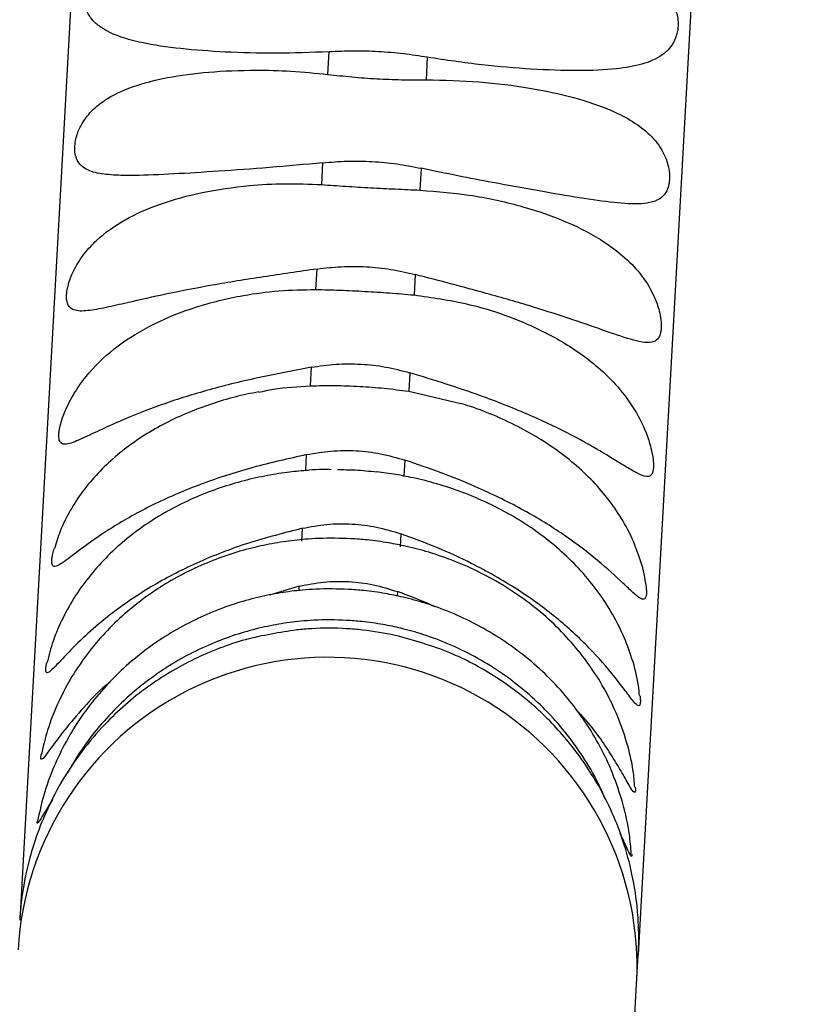
# Model space of a CAD drawing. Units: inches. Extents: x 0 to 10.8, y 0.1 to 8.3.
# Drawn here: x 2 to 2.1, y 3.2 to 3.3 of the extents above; entities that cross this region are included whole.
import ezdxf

# ---------------------------------------------------------------- set-up
doc = ezdxf.new("R2010")
doc.units = ezdxf.units.IN
doc.header["$MEASUREMENT"] = 0
doc.header["$PDSIZE"] = -1
doc.layers.add('OUTLINE', color=7, linetype='Continuous')
doc.styles.add('SLDTEXTSTYLE0', font='TXT', dxfattribs={"width": 0.75})
doc.dimstyles.new('SLDDIMSTYLE0', dxfattribs={"dimtxt": 0.08333333333333333, "dimasz": 0.125, "dimexe": 0, "dimexo": 0.0625, "dimgap": 0.02083333333333333, "dimtad": 0, "dimtih": 1, "dimtoh": 1, "dimdec": 3, "dimlfac": 48, "dimrnd": 1e-09, "dimzin": 12, "dimdsep": 46, "dimtxsty": 'SLDTEXTSTYLE0', "dimsah": 1, "dimcen": 0.09, "dimadec": 0, "dimazin": 3, "dimtfac": 1, "dimtdec": 3, "dimtofl": 0, "dimtmove": 0, "dimatfit": 3, "dimfxl": 1, "dimfrac": 2, "dimtolj": 1, "dimtzin": 12, "dimarcsym": 0})

# ---------------------------------------------------------------- blocks, each defined once
blk = doc.blocks.new('*D56')
at = {"layer": 'Defpoints', "color": 0, "transparency": 16777216}
for p in [(0.195561280024505, 4.355190207893475), (3.794733502297039, 3.006258570989171), (3.794733502297039, 2.152565893753305)]:
    blk.add_point(p, dxfattribs=at)
at = {"layer": 'OUTLINE', "color": 0, "lineweight": -2, "transparency": 16777216}
for p, q in [((0.195561280024505, 4.292690207893475), (0.1955612800245049, 2.152565893753305)), ((3.794733502297039, 2.943758570989171), (3.794733502297039, 2.152565893753305)), ((0.3205612800245049, 2.152565893753305), (2.18861016557715, 2.152565893753305)), ((3.669733502297039, 2.152565893753305), (2.271943498910483, 2.152565893753305))]:
    blk.add_line(p, q, dxfattribs=at)
at = {"layer": 'OUTLINE', "color": 0, "transparency": 16777216}
for points in [[(0.3205612800245049, 2.173399227086639), (0.3205612800245049, 2.131732560419972), (0.1955612800245049, 2.152565893753305)], [(3.669733502297039, 2.173399227086639), (3.669733502297039, 2.131732560419972), (3.794733502297039, 2.152565893753305)]]:
    blk.add_solid(points, dxfattribs=at)
at = {"layer": 'OUTLINE', "color": 0, "transparency": 16777216, "insert": (2.230276832243817, 2.194232560419972), "char_height": 0.08333333333333333, "attachment_point": 2, "style": 'SLDTEXTSTYLE0'}
blk.add_mtext('\\A1;L', dxfattribs=at)

msp = doc.modelspace()

# ---------------------------------------------------------------- linework, layer by layer
at = {"color": 7, "linetype": 'Continuous', "lineweight": 25}
for p, q in [((2.017465637775333, 3.359443908707276), (2.009639872709776, 3.219038650465424)), ((2.064267995781804, 3.356835286617505), (2.056442230719064, 3.216430028386573)), ((2.032955524537314, 3.283040702506397), (2.033050608706807, 3.284746646559678)), ((2.04047854625032, 3.284332635753756), (2.040383462080844, 3.282626691700472)), ((2.032490369424535, 3.274695163993082), (2.032582564509651, 3.276349273799557)), ((2.040010502053165, 3.275935262993632), (2.039918306968064, 3.27428115318716)), ((2.032047990408447, 3.266758260764885), (2.032134495108181, 3.268310277035094)), ((2.039562432651695, 3.267896266229176), (2.039475927951976, 3.266344249958956)), ((2.031641828951603, 3.259471151610118), (2.031720014864424, 3.26087391711506)), ((2.039147952407939, 3.260459906309142), (2.039069766495133, 3.259057140804193)), ((2.039069766495133, 3.259057140804193), (2.043007266475093, 3.258144168134227)), ((2.031284226064337, 3.253055251652998), (2.031351717550852, 3.254266144072633)), ((2.038779655094366, 3.253852133266713), (2.038712163607867, 3.25264124084707)), ((2.030986047329429, 3.247705504767119), (2.031040793694969, 3.248687731748019)), ((2.038468731238483, 3.248273720942102), (2.038413984872959, 3.247291493961194)), ((2.0307966905608, 3.24430817737689), (2.02853912370491, 3.243633096023402)), ((2.056317383943993, 3.214190101149711), (2.056441809321982, 3.216422467849578)), ((2.048491232839578, 3.073777916866105), (2.056316997902925, 3.214183175107939))]:
    msp.add_line(p, q, dxfattribs=at)
at = {"color": 8, "linetype": 'Continuous', "lineweight": 25}
for p, q in [((2.030777893583657, 3.243970933106381), (2.0307966905608, 3.24430817737689)), ((2.038224628104313, 3.243894166570971), (2.038205766196755, 3.243555757357242))]:
    msp.add_line(p, q, dxfattribs=at)
at = {"color": 7, "linetype": 'Continuous', "lineweight": 25}
msp.add_arc((2.032915837415007, 3.215487818343706), 0.02343749999795129, 356.8089937756147, 176.8106204573762, dxfattribs=at)
for points, knots in [([(2.033050608706807, 3.284746646559678), (2.031692171935722, 3.284696381323792), (2.028936600298507, 3.284594418934895), (2.025159815865922, 3.284708758775909), (2.021732238443187, 3.284961685799111), (2.019156215690399, 3.285341589211172), (2.017268652405944, 3.285840533355392), (2.016118125135496, 3.286343619482177), (2.015311890502415, 3.286943159900882), (2.014860468848018, 3.287488675878474), (2.014598547006521, 3.288068559459769), (2.014487609362763, 3.288515382704113), (2.014452673597094, 3.288897566761384), (2.014456997985476, 3.289222998255089), (2.014497255748438, 3.289571366378541), (2.014610831071435, 3.290023017823923), (2.014956138910232, 3.290776078995625), (2.01575219879038, 3.29153041700574), (2.017145462302642, 3.292115266425901), (2.019240561319631, 3.292473811025336), (2.022009811458833, 3.292588330744445), (2.025462129087586, 3.292464435465578), (2.029299586787132, 3.292156181885187), (2.032040034879429, 3.291748153759842), (2.033429322244066, 3.29154130134014)], [0, 0, 0, 0, 0.07576158803985875, 0.1536814135457375, 0.2294198647086055, 0.307215633870159, 0.3561124747193952, 0.4056790220884057, 0.4347839957856927, 0.4639140225445708, 0.4782222659007109, 0.4890212231374932, 0.4956583664736353, 0.5000944163553747, 0.5062316999818551, 0.5141479991923982, 0.5279943055531523, 0.5690110347210596, 0.6277819978894236, 0.6881428184547892, 0.7657204122750307, 0.8455412328533526, 0.921696158318978, 1, 1, 1, 1]), ([(2.040857259787595, 3.291127290534218), (2.04221569655868, 3.291177555770104), (2.044971268195893, 3.291279518158999), (2.048748052628479, 3.291165178317985), (2.052175630051211, 3.290912251294782), (2.054751652804, 3.290532347882732), (2.056639216088453, 3.290033403738502), (2.057789743358904, 3.289530317611721), (2.058595977991989, 3.288930777193025), (2.05904739964638, 3.288385261215421), (2.059309321487881, 3.287805377634127), (2.059420259131639, 3.287358554389781), (2.059455194897304, 3.286976370332511), (2.059450870508925, 3.286650938838805), (2.05941061274596, 3.286302570715352), (2.059297037422966, 3.285850919269973), (2.058951729584163, 3.285097858098268), (2.058155669704018, 3.284343520088159), (2.056762406191755, 3.283758670667989), (2.054667307174764, 3.28340012606856), (2.051898057035562, 3.283285606349443), (2.048445739406807, 3.283409501628331), (2.044608281707257, 3.283717755208703), (2.041867833614958, 3.284125783334052), (2.04047854625032, 3.284332635753756)], [0, 0, 0, 0, 0.07576158803981657, 0.1536814135456532, 0.2294198647084897, 0.3072156338700062, 0.3561124747192576, 0.4056790220882687, 0.4347839957855303, 0.4639140225444537, 0.4782222659006047, 0.4890212231373786, 0.4956583664735167, 0.5000944163552612, 0.5062316999817368, 0.5141479991922747, 0.5279943055530482, 0.5690110347209597, 0.6277819978893433, 0.6881428184547428, 0.7657204122749564, 0.8455412328532617, 0.921696158318934, 1, 1, 1, 1]), ([(2.04047854625032, 3.284332635753756), (2.039879831905427, 3.28442573701503), (2.038669298485934, 3.284613977348888), (2.036791257432802, 3.284771569940533), (2.034893820976967, 3.284825274283739), (2.033669506149212, 3.284773047478396), (2.033050608706807, 3.284746646559678)], [0, 0, 0, 0, 0.2472934800748139, 0.4999997488055671, 0.7472473013879495, 1, 1, 1, 1]), ([(2.032582564509651, 3.276349273799557), (2.031219893627408, 3.276223057519552), (2.028455733149797, 3.275967029407873), (2.024658094129705, 3.275706979408575), (2.021204212314549, 3.275488828399255), (2.018600937284857, 3.275376919544831), (2.016686527922207, 3.275401309326129), (2.015334319723308, 3.275566388143223), (2.014435949145556, 3.275926674922068), (2.013970674833895, 3.2765091857185), (2.013824504467628, 3.277046665990443), (2.01380253841615, 3.277467260693492), (2.013827683819537, 3.277810054743175), (2.013900706130438, 3.27821467397439), (2.014079825951562, 3.278799085535491), (2.014482180739514, 3.27958271026376), (2.015139912156049, 3.280372407932679), (2.016323197665936, 3.281313986864491), (2.018130423203975, 3.282161241409028), (2.020780830033053, 3.282845025875202), (2.023915827314108, 3.283258252413862), (2.027106181209521, 3.283385050415747), (2.030157980252129, 3.283315966661883), (2.032019014334745, 3.283132850355988), (2.032955524537314, 3.283040702506397)], [0, 0, 0, 0, 0.07575782589697651, 0.1536737820869667, 0.2294084722558913, 0.3072003782619119, 0.3560947910086491, 0.405658877019101, 0.4546952900650556, 0.4792914943877906, 0.4916712945276819, 0.4977600258117332, 0.5038782197480727, 0.509608645383754, 0.5197116822284357, 0.5401806267303523, 0.5739263308832553, 0.608519620116571, 0.6776492686405642, 0.7486158147555946, 0.8212718193464739, 0.8957302440802513, 0.9475293380436925, 1, 1, 1, 1]), ([(2.032955524537314, 3.283040702506397), (2.033555689302315, 3.282973623826648), (2.034769155308986, 3.28283799824115), (2.036648334148241, 3.282700819136545), (2.038544651443598, 3.282627035476449), (2.039766042579638, 3.282626807130516), (2.040383462080844, 3.282626691700472)], [0, 0, 0, 0, 0.2472934800751458, 0.4999997488063645, 0.7472473013883287, 1, 1, 1, 1]), ([(2.040383462080844, 3.282626691700472), (2.041737453955192, 3.28259719434291), (2.044484009176156, 3.282537359329899), (2.048239747303809, 3.28204564824565), (2.051641234985995, 3.281323774642673), (2.05419003696877, 3.280458360237542), (2.056052328916735, 3.279498910560156), (2.057358556709104, 3.278508878425203), (2.058217464445365, 3.277440572634164), (2.058656777301433, 3.276392276723089), (2.058792899125999, 3.27567451144633), (2.05881220717338, 3.275206228402363), (2.058787417306738, 3.274869813183147), (2.058717335111787, 3.274517943777146), (2.058546542785263, 3.274082939209572), (2.058163160243335, 3.273639703322654), (2.057533526206067, 3.273354112250381), (2.056393781374551, 3.273193714473626), (2.054640009179966, 3.273305488270903), (2.052048577431627, 3.273679799898131), (2.048966089159491, 3.274208659008429), (2.045814718263162, 3.274781270969568), (2.042790880628042, 3.275352021794574), (2.040941265836303, 3.275740016278015), (2.040010502053165, 3.275935262993632)], [0, 0, 0, 0, 0.07575782589695544, 0.1536737820869166, 0.2294084722558304, 0.3072003782618228, 0.3560947910085661, 0.4056588770190169, 0.4546952900649835, 0.4792914943876776, 0.4916712945275741, 0.4977600258115641, 0.5038782197479577, 0.5096086453836365, 0.5197116822283375, 0.5401806267302793, 0.5739263308832525, 0.6085196201166799, 0.677649268640739, 0.7486158147558405, 0.8212718193467358, 0.8957302440805361, 0.947529338043839, 1, 1, 1, 1]), ([(2.032582564509651, 3.276349273799557), (2.033189266231696, 3.276399477345177), (2.034415949234137, 3.276500983297506), (2.036300919251163, 3.276467706086743), (2.038191539839979, 3.27629171548002), (2.039399747079472, 3.276054949443063), (2.040010502053165, 3.275935262993632)], [0, 0, 0, 0, 0.2472934800757436, 0.4999997488075449, 0.7472473013889401, 1, 1, 1, 1]), ([(2.032134495108181, 3.268310277035094), (2.030767932388272, 3.268114235700547), (2.027995877367672, 3.267716568357689), (2.024178165450945, 3.267096382293329), (2.020698727757827, 3.266419722803914), (2.018068450241081, 3.265823351262813), (2.016127789699948, 3.265376757892366), (2.014752008281099, 3.265118899909378), (2.013832812253979, 3.265105548766136), (2.013352940216574, 3.265426155782442), (2.013200320672952, 3.265847928720314), (2.013175937624823, 3.266225159096003), (2.013200387401181, 3.266555472615979), (2.013273862143858, 3.266968209111149), (2.013455696932771, 3.267601331022036), (2.013865632408521, 3.26852096397682), (2.01453552577401, 3.269528864156281), (2.01573835282908, 3.270821045958929), (2.017570304281236, 3.272111918262081), (2.020248536963638, 3.273294937766644), (2.023408697131022, 3.274159621961443), (2.02661806781758, 3.274627608006909), (2.029683806110441, 3.274808614054619), (2.031550839998058, 3.274733142709155), (2.032490369424535, 3.274695163993083)], [0, 0, 0, 0, 0.0757578258969793, 0.1536737820869682, 0.2294084722558863, 0.3072003782618946, 0.3560947910086529, 0.4056588770191167, 0.4546952900650632, 0.4792914943878115, 0.4916712945277052, 0.4977600258117129, 0.5038782197480572, 0.5096086453837864, 0.5197116822284765, 0.5401806267303585, 0.5739263308832697, 0.6085196201165811, 0.6776492686406136, 0.7486158147556669, 0.8212718193465455, 0.8957302440803252, 0.947529338043728, 1, 1, 1, 1]), ([(2.032490369424535, 3.274695163993082), (2.033092041382459, 3.274655126479259), (2.034308554764591, 3.27457417510582), (2.03618892615716, 3.274458392088971), (2.038084070416278, 3.274363562504974), (2.039302423312642, 3.274308823855834), (2.039918306968064, 3.27428115318716)], [0, 0, 0, 0, 0.2472934800751319, 0.4999997488063189, 0.7472473013883048, 1, 1, 1, 1]), ([(2.039918306968064, 3.27428115318716), (2.041267775379446, 3.274170498526658), (2.044005154813565, 3.273946036961353), (2.047740338082829, 3.273085542738712), (2.051116579479229, 3.271910715175724), (2.053639566038097, 3.270582135670393), (2.055477575311144, 3.269187020570452), (2.056762793008307, 3.267820037706836), (2.057604262410923, 3.266438863625108), (2.05803300036283, 3.265200839024524), (2.05816582814291, 3.26442397394566), (2.058184975944944, 3.263952815874243), (2.058161226439277, 3.263635066197665), (2.05809354259456, 3.26332622657618), (2.057928109768143, 3.262987378996452), (2.057555542322349, 3.262738181181659), (2.056940989990745, 3.262723177171653), (2.055823921330946, 3.262969621884997), (2.054097252412908, 3.26356766667462), (2.051535177964002, 3.264468689642492), (2.048478440354797, 3.26545955194987), (2.045345851187708, 3.266369134612637), (2.042335186116601, 3.267176219807118), (2.040490643841359, 3.267655222387922), (2.039562432651695, 3.267896266229176)], [0, 0, 0, 0, 0.07575782589695677, 0.1536737820869102, 0.2294084722558265, 0.3072003782618383, 0.3560947910085544, 0.4056588770189803, 0.4546952900649531, 0.4792914943876422, 0.491671294527538, 0.4977600258115853, 0.5038782197479196, 0.5096086453836065, 0.5197116822283068, 0.5401806267302641, 0.5739263308832339, 0.6085196201166521, 0.677649268640726, 0.7486158147558368, 0.8212718193467293, 0.8957302440805304, 0.947529338043836, 1, 1, 1, 1]), ([(2.032134495108181, 3.268310277035094), (2.032742404557918, 3.268382148918199), (2.033971529450627, 3.268527465824606), (2.035857426720709, 3.268510824840934), (2.037747135245712, 3.268318470523567), (2.038952908214409, 3.268038030236611), (2.039562432651695, 3.267896266229176)], [0, 0, 0, 0, 0.2472934800757596, 0.4999997488075931, 0.7472473013889706, 1, 1, 1, 1]), ([(2.031720014864424, 3.26087391711506), (2.030350019876657, 3.260616296056218), (2.027571002544553, 3.260093715029255), (2.023734624036729, 3.259138624003941), (2.020231100283235, 3.25802982663408), (2.017575074640904, 3.256971497419466), (2.01560909951973, 3.256070724793819), (2.014210309682968, 3.255400063355495), (2.013270397243924, 3.255015030575651), (2.012775431357718, 3.255064832664728), (2.012615664921141, 3.25535838026709), (2.012588230294647, 3.255680861024683), (2.012611424476552, 3.255988647410011), (2.012684647916015, 3.256396875171236), (2.012868111665386, 3.257059222929311), (2.013284036642041, 3.258086315974497), (2.013964327286315, 3.259280757993795), (2.015184401115833, 3.260882371245017), (2.017038726721286, 3.262574667402181), (2.019742535948084, 3.264216566171798), (2.022926101787194, 3.265501181115448), (2.026153397163089, 3.266290761358354), (2.029232480627183, 3.266711198592426), (2.03110546604894, 3.26674250616007), (2.032047990408447, 3.266758260764885)], [0, 0, 0, 0, 0.07575782589696879, 0.153673782086949, 0.2294084722558827, 0.3072003782619114, 0.356094791008651, 0.4056588770191043, 0.4546952900650486, 0.4792914943877918, 0.4916712945276848, 0.4977600258117726, 0.5038782197480729, 0.5096086453837566, 0.5197116822284794, 0.5401806267303528, 0.5739263308832468, 0.6085196201165517, 0.677649268640564, 0.7486158147556013, 0.8212718193464671, 0.8957302440802495, 0.9475293380436914, 1, 1, 1, 1]), ([(2.032047990408447, 3.266758260764885), (2.032651180536817, 3.266745461369243), (2.033870763489737, 3.266719582423288), (2.035752345967687, 3.266625527985608), (2.037646298956924, 3.266509325340449), (2.038861591381024, 3.266399677504152), (2.039475927951976, 3.266344249958956)], [0, 0, 0, 0, 0.2472934800752522, 0.4999997488065224, 0.7472473013884122, 1, 1, 1, 1]), ([(2.039475927951976, 3.266344249958956), (2.0408209327325, 3.266153511467879), (2.043549257748441, 3.26576660087526), (2.047264987444963, 3.264557082131392), (2.050617648305248, 3.26295918650592), (2.05311682506021, 3.261203425550704), (2.054932734066726, 3.259411800511582), (2.056199128599508, 3.257707103541479), (2.057025412315189, 3.256053476826869), (2.057445625169301, 3.254662499952937), (2.057576457983212, 3.253849842368423), (2.057596239191925, 3.253390048505805), (2.057574068737278, 3.253100629230778), (2.057509311024289, 3.252844288537775), (2.057349825339974, 3.252612141071847), (2.056988528768525, 3.252565158632826), (2.056389141303442, 3.252822233708133), (2.055294437860649, 3.253469941945712), (2.053594025023453, 3.254539057842274), (2.051060027773759, 3.255943825348139), (2.048027655599993, 3.257371837918404), (2.044912607296337, 3.258596128400815), (2.041914035496288, 3.259620183927587), (2.040073930612148, 3.260178799560692), (2.039147952407939, 3.260459906309142)], [0, 0, 0, 0, 0.07575782589695813, 0.1536737820869317, 0.2294084722558307, 0.3072003782618147, 0.3560947910085556, 0.4056588770190028, 0.4546952900649396, 0.4792914943876705, 0.4916712945275598, 0.4977600258116062, 0.503878219747947, 0.509608645383625, 0.5197116822283242, 0.5401806267302841, 0.5739263308832627, 0.6085196201166565, 0.6776492686407182, 0.7486158147558023, 0.8212718193467161, 0.8957302440805334, 0.9475293380438379, 1, 1, 1, 1]), ([(2.031720014864424, 3.26087391711506), (2.032328953496344, 3.260964253977507), (2.033560159280281, 3.26114690500623), (2.035446834434494, 3.261144220360559), (2.037335777824072, 3.260938138434954), (2.038539476524122, 3.260620482844104), (2.039147952407939, 3.260459906309142)], [0, 0, 0, 0, 0.2472934800758327, 0.4999997488077089, 0.7472473013890755, 1, 1, 1, 1]), ([(2.027733699154176, 3.258989407464309), (2.028095494911221, 3.259067658996184), (2.029359397616803, 3.259341024067293), (2.030691234311932, 3.259416955655657), (2.031641828951603, 3.259471151610118)], [0, 0, 0, 0, 0.2862528543117211, 1, 1, 1, 1]), ([(2.031641828951603, 3.259471151610118), (2.032246502099104, 3.259484959668479), (2.03346908355078, 3.259512878017598), (2.035351858847963, 3.259440224438614), (2.037244638529807, 3.25930297100468), (2.038456941239959, 3.259139683485146), (2.039069766495133, 3.259057140804193)], [0, 0, 0, 0, 0.2472934800751703, 0.4999997488063742, 0.7472473013883475, 1, 1, 1, 1]), ([(2.027730186976402, 3.259009294371156), (2.027427018803905, 3.258954005167642), (2.02650924531373, 3.25878662953299), (2.025011655297691, 3.258384703886007), (2.023239885232138, 3.257800309506929), (2.021512735201564, 3.257077793352452), (2.019854332734363, 3.2562235889225), (2.018290461525102, 3.255236282140653), (2.016844268051361, 3.254119172584648), (2.015538720591905, 3.25287668662439), (2.014392531178049, 3.251516577964268), (2.013433931582037, 3.250045719552991), (2.012700818584773, 3.24858848531545), (2.012398363303985, 3.247594542243067), (2.012263758551117, 3.247152197638356)], [0, 0, 0, 0, 0.04078006661553205, 0.1234524843391171, 0.2086316490182497, 0.2957240245844351, 0.384304518577652, 0.4739586631895027, 0.5643248706170487, 0.6550587902145955, 0.7458684241005343, 0.8365920384714098, 0.9272768912450572, 1, 1, 1, 1]), ([(2.056969066531225, 3.244676452636485), (2.05696603716701, 3.244706235639082), (2.056899470343838, 3.245360683149047), (2.056528103421008, 3.246563614184351), (2.055858260698114, 3.248256163354535), (2.054955823250876, 3.249838687874011), (2.053844799688263, 3.25134729036356), (2.05252932127252, 3.252761994389316), (2.051031781418411, 3.254065788991343), (2.049375476893589, 3.255243089552124), (2.047591275202413, 3.256285277875618), (2.045707039404299, 3.257172633725847), (2.044171095081184, 3.257785727389053), (2.043247815263132, 3.258058327376714), (2.043000901262802, 3.25813122916892)], [0, 0, 0, 0, 0.004746279967173218, 0.1042940884132493, 0.1966528176062055, 0.2907169947420868, 0.3864359426548241, 0.4834489434465954, 0.5811714509949639, 0.6789504976477493, 0.7761597622780031, 0.8720625838758006, 0.9657855196340338, 1, 1, 1, 1]), ([(2.031351717550852, 3.254266144072633), (2.029978854161283, 3.253957059686691), (2.027194018312762, 3.253330085958111), (2.023340946563005, 3.252075497021694), (2.019815538902212, 3.25057406255678), (2.017135800196025, 3.249090317382564), (2.015146220333837, 3.247765968536942), (2.01372567238872, 3.246705182711291), (2.012765824215182, 3.245961708941043), (2.012255651670806, 3.245740049289569), (2.012088363781357, 3.245896727006242), (2.012057166363255, 3.246154772518329), (2.012079091840715, 3.246430561129263), (2.012140889119619, 3.246776207196838), (2.012210313960843, 3.247018483929642), (2.012249718326323, 3.247155996104799)], [0, 0, 0, 0, 0.1464965894140618, 0.2971664602507913, 0.4436183109831874, 0.5940482999508812, 0.688597801919748, 0.7844422836216509, 0.8792663784696052, 0.9268292540293124, 0.9507686751603699, 0.9625427507283444, 0.9743737996587574, 0.985455002182336, 1, 1, 1, 1]), ([(2.031351717550852, 3.254266144072633), (2.031961475548267, 3.254371181507232), (2.033194337997562, 3.254583555448101), (2.035081618031367, 3.254591723195068), (2.036969966462159, 3.254374966870063), (2.038172013921315, 3.254027685689597), (2.038779655094366, 3.253852133266713)], [0, 0, 0, 0, 0.2472934800757802, 0.4999997488075987, 0.7472473013889877, 0.9999999999999999, 0.9999999999999999, 0.9999999999999999, 0.9999999999999999]), ([(2.056968558736092, 3.244676379559802), (2.056998209903543, 3.244503807640102), (2.057047590722811, 3.244216407732781), (2.057063415910272, 3.243838854387863), (2.05704389942579, 3.243586589790588), (2.05698233667919, 3.243390616130839), (2.056829299027032, 3.243272473127726), (2.056479325396003, 3.243429737036016), (2.055894755082108, 3.243952117269322), (2.054821414804342, 3.24498331747667), (2.053145618804142, 3.246493991535855), (2.050637563646587, 3.248364230688624), (2.047627431877738, 3.250191258016299), (2.044528150464617, 3.251698431193786), (2.041540225220069, 3.252913500482798), (2.03970378777077, 3.253537915120728), (2.038779655094366, 3.253852133266713)], [0, 0, 0, 0, 0.01768301047985467, 0.02944914550341114, 0.04127221546618178, 0.05234594472543774, 0.07186950228069598, 0.1114246006360639, 0.1766362995936855, 0.2434859096423358, 0.3770751157872769, 0.5142140245011585, 0.6546177178828736, 0.798504488079983, 0.8986033601171484, 1, 1, 1, 1]), ([(2.031303502094821, 3.253057827081693), (2.03082760503017, 3.253016394320996), (2.029775594701971, 3.252924803732571), (2.028131405242689, 3.252649988611823), (2.026356161084312, 3.252241637926672), (2.02454872751848, 3.251682859554893), (2.022752492021205, 3.250973445175511), (2.021000477099173, 3.250110233105418), (2.019321929130214, 3.249094622768619), (2.017743185968007, 3.247930016269843), (2.016288173876327, 3.246622197867055), (2.014979655959535, 3.245178863098765), (2.013836193680381, 3.243610213860372), (2.012884324493915, 3.24192612873266), (2.012146780912876, 3.240223604519569), (2.011845066112905, 3.23905882286704), (2.011703996368998, 3.238514217665548)], [0, 0, 0, 0, 0.05132873808256814, 0.1134664754362867, 0.1800709327675963, 0.2495000775872165, 0.3210926855922661, 0.3943244331850732, 0.4688209305186242, 0.5443007591259029, 0.620549912160987, 0.6974122833303342, 0.7747934732189352, 0.852672630021321, 0.93111562854868, 0.9999999999999999, 0.9999999999999999, 0.9999999999999999, 0.9999999999999999]), ([(2.03319742844509, 3.253124399057446), (2.032981583551476, 3.253128995495459), (2.032427980640542, 3.253140784523322), (2.031795462627717, 3.253108120526547), (2.031382391678587, 3.253065892015088), (2.031303502094821, 3.253057827081693)], [0, 0, 0, 0, 0.3408058460220152, 0.8741050356169263, 1, 1, 1, 1]), ([(2.033683302599908, 3.253131802316865), (2.034126681994662, 3.253128678472846), (2.035119620893501, 3.253121682689375), (2.036107212045004, 3.253015477183345), (2.036653811744234, 3.252956695877372)], [0, 0, 0, 0, 0.4465324052386163, 0.9999999999999999, 0.9999999999999999, 0.9999999999999999, 0.9999999999999999]), ([(2.038687700697063, 3.252644840482111), (2.038488612033179, 3.252684905848683), (2.037817738385811, 3.252819915035442), (2.037135383711527, 3.252902403951087), (2.036655524814102, 3.252960413431497)], [0, 0, 0, 0, 0.2967602985536515, 1, 1, 1, 1]), ([(2.056535216592017, 3.236033679670082), (2.056512551042318, 3.236285092236177), (2.056427479828233, 3.237228725746819), (2.056012133569301, 3.238779216224822), (2.055316123579827, 3.240657701719399), (2.054404602593074, 3.242415149152061), (2.05328660201532, 3.244089569255953), (2.051969716527621, 3.245661597836287), (2.050472245627614, 3.247113550711005), (2.048814581413519, 3.248429156174333), (2.047022306331906, 3.249594240440792), (2.045128033691536, 3.250595358073928), (2.04318305021761, 3.251421059580158), (2.041279108066525, 3.252048958868446), (2.039782698737949, 3.252441295471597), (2.038935006163901, 3.252598869811874), (2.038687700697063, 3.252644840482111)], [0, 0, 0, 0, 0.03098366150971666, 0.1162918056850487, 0.1949137260413196, 0.2741397785719141, 0.3539485373201975, 0.434229727843028, 0.5147931690896232, 0.5953840178607213, 0.6756770386258216, 0.7552089539863386, 0.8331381540652548, 0.907352722868336, 0.9729711232306162, 1, 1, 1, 1]), ([(2.031040793694969, 3.248687731748019), (2.031651136345185, 3.248803258678129), (2.032885180897031, 3.249036841205327), (2.034772874426925, 3.249052427655116), (2.036660816153093, 3.24882837447577), (2.037861685571228, 3.248459957578525), (2.038468731238483, 3.248273720942102)], [0, 0, 0, 0, 0.2472934800757572, 0.4999997488075512, 0.747247301389009, 1, 1, 1, 1]), ([(2.031040793694969, 3.248687731748019), (2.029665712943263, 3.248338864154916), (2.026876379203975, 3.247631190698809), (2.023009094489578, 3.246121610445504), (2.019464671085144, 3.244278971807255), (2.016763971286887, 3.242419271575315), (2.014753222654115, 3.24071483668343), (2.013312798252859, 3.23929840253356), (2.012334493141271, 3.238220795553589), (2.011809298252816, 3.237734951220436), (2.011634575034674, 3.237750715715372), (2.01159864705059, 3.237935891240636), (2.011620443361685, 3.238173307226848), (2.011654954164258, 3.238380254051385), (2.011688040147641, 3.23849992392326), (2.011692841606997, 3.238517290492638)], [0, 0, 0, 0, 0.1483756032841337, 0.3009780158833468, 0.4493083066526736, 0.6016677605784211, 0.697429985835354, 0.7945038006651074, 0.8905441408205409, 0.9387170736056841, 0.9629635496963715, 0.9748886434646927, 0.9868714413546904, 0.9980947750592684, 1, 1, 1, 1]), ([(2.056560071786222, 3.236037125126161), (2.056568258707309, 3.235987227368134), (2.056594863740669, 3.235825074648847), (2.056602355181159, 3.235591147708304), (2.056586910642847, 3.235381610221055), (2.056528591300035, 3.235252655367795), (2.056382374786325, 3.235252015813051), (2.056043387696769, 3.235609573699466), (2.055472858292478, 3.236382315346485), (2.054419221648365, 3.237767625699501), (2.052765659426564, 3.239676907635259), (2.050280621642108, 3.241960209310812), (2.047289929867437, 3.244135990108838), (2.044204162203728, 3.245885626106513), (2.041225113327268, 3.247259948639214), (2.039391461921245, 3.247934348975852), (2.038468731238483, 3.248273720942102)], [0, 0, 0, 0, 0.0052960430459068, 0.01721054843557454, 0.02918270671105802, 0.04039607513483494, 0.0601658237610375, 0.1002197099011658, 0.1662537250763991, 0.2339463053183954, 0.3692200645797902, 0.5080882879795371, 0.6502624648163373, 0.7959636398905736, 0.8973247536290766, 1, 1, 1, 1]), ([(2.034722510476974, 3.247902080178919), (2.033900317282467, 3.247926128562195), (2.03273987131002, 3.247960070523406), (2.031024798408329, 3.247849771683463), (2.029556640334793, 3.247682363134352), (2.027826338661662, 3.247362054936056), (2.02604138321941, 3.246895937595855), (2.0242211841945, 3.24626538026537), (2.022410487882241, 3.245466140560378), (2.020643210264785, 3.244496419271006), (2.018949747952246, 3.243358211708577), (2.017357411833918, 3.242056362137756), (2.015890921021077, 3.240598295271804), (2.014573595369876, 3.238993568659733), (2.013424487350451, 3.237254277905473), (2.012470255869059, 3.23539253618237), (2.011730476781268, 3.233504893119081), (2.011430162281084, 3.232215778525242), (2.011288275024784, 3.23160672057878)], [0, 0, 0, 0, 0.07650751127954125, 0.1079829338401612, 0.1601532546890621, 0.2143968473480397, 0.272622230030853, 0.3334135099137093, 0.3962001936464886, 0.4605325530179511, 0.5260976568746795, 0.5926729533367985, 0.6601034442119472, 0.7282880827299881, 0.7971727415120573, 0.8667470585166374, 0.937043019070848, 1, 1, 1, 1]), ([(2.056180309579871, 3.229100234393631), (2.056146955322639, 3.229500245933157), (2.056051217792406, 3.230648408717661), (2.055593520274106, 3.232526466584043), (2.054852257184324, 3.234629427174446), (2.053882067238116, 3.236592104201472), (2.052742014538326, 3.238392948404927), (2.051407509562557, 3.240080368581165), (2.049895812155073, 3.241636179461249), (2.048226335207059, 3.24304338497854), (2.046423591214658, 3.244286347897127), (2.044520365672101, 3.245350210939797), (2.042571129710171, 3.246218515671734), (2.040694390682013, 3.246867823092859), (2.039022795111871, 3.247307438841811), (2.037469133841348, 3.247612821336748), (2.036072741302533, 3.247807707964917), (2.035127902274914, 3.247873745970586), (2.034722510476974, 3.247902080178919)], [0, 0, 0, 0, 0.04044182777022107, 0.1160811551538539, 0.1933133949985742, 0.2631847052784493, 0.3332318371063682, 0.4034019101723388, 0.4736114988522422, 0.5437289657185607, 0.613545590851728, 0.6826940084409754, 0.7503987927812507, 0.8145217918776724, 0.8687959579009747, 0.9118370949763217, 0.9621729019077826, 1, 1, 1, 1]), ([(2.0307966905608, 3.24430817737689), (2.031407365386743, 3.244429664007858), (2.032642081560745, 3.244675296383402), (2.034529984639359, 3.244694642432666), (2.036417720272579, 3.244466891655262), (2.037617920643743, 3.244086471112128), (2.038224628104313, 3.243894166570971)], [0, 0, 0, 0, 0.2472934800758179, 0.499999748807594, 0.747247301389037, 1, 1, 1, 1]), ([(2.034508923364458, 3.244070026258662), (2.033685721334103, 3.244092617689034), (2.032524838540764, 3.244124476214438), (2.030809360582146, 3.244000309647061), (2.029341473639628, 3.243816397574097), (2.027609687995227, 3.243468383774256), (2.025820933000852, 3.242964195689139), (2.023994550215331, 3.242283632343267), (2.022175471857494, 3.24142193588157), (2.020398147450753, 3.240377073178347), (2.018693683885274, 3.239151222820258), (2.017090199891604, 3.237749790168295), (2.015613242030191, 3.236181112738363), (2.014286910623195, 3.234455990874106), (2.013130950056961, 3.232588055421043), (2.012172541563652, 3.230591305952064), (2.011430632468827, 3.228567109860034), (2.011131068518048, 3.227187024114208), (2.01098920770397, 3.226533473889314)], [0, 0, 0, 0, 0.07585959182817935, 0.1069774995880537, 0.1586069102938251, 0.2123518659753232, 0.2701170644488531, 0.3305261893656923, 0.3930276558291997, 0.457187478880856, 0.5227046932625242, 0.5893661607862867, 0.6570230355188347, 0.7255751312218972, 0.7949607893221179, 0.8651501923502539, 0.9361408358988779, 1, 1, 1, 1]), ([(2.055914747079549, 3.224037877347926), (2.055875454547549, 3.224534255022355), (2.055773603679826, 3.225820924378738), (2.055303153689166, 3.227874375868694), (2.054560617562179, 3.230093903747837), (2.053592695809579, 3.232166292309862), (2.052453727774738, 3.234069932035594), (2.051121725794777, 3.235852369006246), (2.049613473112183, 3.23749482209878), (2.047947900874195, 3.238979665840083), (2.046148828550321, 3.24029051098352), (2.0442483233728, 3.241411587169702), (2.042300279385778, 3.242325263042155), (2.040427769793576, 3.243004907370008), (2.03876070302221, 3.243462874868386), (2.037209591206427, 3.243779569406922), (2.035827941717528, 3.243977345429356), (2.034897503184271, 3.244042722696229), (2.034508923364458, 3.244070026258662)], [0, 0, 0, 0, 0.04757959913002949, 0.1233319211227346, 0.2003200856027049, 0.2702231933171681, 0.3401340012554191, 0.4100148055424901, 0.4798082410643771, 0.5494166150445235, 0.6186681044643909, 0.6872319311594137, 0.7543684187839405, 0.8179737522581965, 0.8713658216874514, 0.9139746144700088, 0.9640731465713835, 1, 1, 1, 1]), ([(2.041015022339153, 3.242759812367064), (2.040998453758054, 3.242768102448513), (2.04010994412829, 3.243212667807219), (2.039158414237123, 3.243556624171169), (2.038224628104313, 3.243894166570971)], [0, 0, 0, 0, 0.01864761004574685, 0.9999999999999999, 0.9999999999999999, 0.9999999999999999, 0.9999999999999999]), ([(2.053962087588065, 3.228160308711147), (2.053775399023907, 3.228593553091966), (2.053289389041863, 3.229721426642724), (2.052270134067768, 3.231431027953223), (2.050945845804262, 3.233274679832232), (2.049436798309775, 3.234968763467693), (2.047773363824916, 3.236500184198642), (2.045976112465218, 3.237850870132055), (2.044077681456724, 3.239005055175539), (2.042131460723132, 3.239944501992072), (2.040262760212109, 3.240641313566436), (2.038599758701521, 3.241109021730239), (2.037051877449772, 3.241433153293296), (2.035679189454345, 3.241627713276547), (2.033936194107925, 3.241768352697263), (2.032391091758377, 3.241771241337904), (2.030675340624716, 3.241644120722018), (2.02920843611125, 3.241448675804482), (2.027476892387185, 3.241084832993693), (2.025686948853972, 3.240558020000432), (2.02385777378743, 3.239847916815616), (2.022034277632076, 3.238948987818614), (2.020251017765946, 3.237859013915623), (2.018540084264291, 3.236579760147817), (2.01692803232454, 3.23511801391605), (2.015449189980616, 3.233478057393951), (2.014210362749744, 3.231838585482065), (2.01355984906732, 3.230697478717754), (2.013278532012138, 3.23020400286435)], [0, 0, 0, 0, 0.02818050739034976, 0.07336286479331887, 0.1184768529999012, 0.1634878151239509, 0.208337768376737, 0.2529231007130153, 0.2970395572219907, 0.3402211168042935, 0.3811232531273999, 0.4153019078980366, 0.4426616827687497, 0.4749198778818336, 0.4974838181951328, 0.5463846484676306, 0.566370595440141, 0.59955729744243, 0.6341269244735867, 0.6713149187372986, 0.7102502734791472, 0.7505862260328355, 0.7920491999872337, 0.8344482109535133, 0.8776460186462126, 0.9215438930681977, 0.9660713655078268, 1, 1, 1, 1]), ([(2.030612288589915, 3.240999746043618), (2.029314455077824, 3.240799405535393), (2.026681200662565, 3.24039292232863), (2.022826426330442, 3.238900260268693), (2.019213360438314, 3.236753983459686), (2.016411588614889, 3.234311084701797), (2.014301907222068, 3.231832694825869), (2.012756454834717, 3.229522618009275), (2.011559046393415, 3.227160482666303), (2.010706758148546, 3.224884391592108), (2.010187322318238, 3.222975150525552), (2.0099059092127, 3.221516320085685), (2.009765843703797, 3.220504807744331), (2.009680654551075, 3.219673193125112), (2.009644729924755, 3.219130788153981), (2.009641496498861, 3.219069452514278), (2.009639872709776, 3.219038650465424)], [0, 0, 0, 0, 0.08715704536008254, 0.1768383019679465, 0.2639915222471008, 0.3538208078442203, 0.4091853530408429, 0.4654952796039687, 0.5232430586863014, 0.5672107068254401, 0.6115837396874954, 0.6620235549441686, 0.7254359767726292, 0.7905812127043211, 0.8948323071528679, 1, 1, 1, 1]), ([(2.038040226133444, 3.240585735237693), (2.037234528756788, 3.240739918870872), (2.036051493872887, 3.240966312330579), (2.033877278801876, 3.241140733241362), (2.032153642469315, 3.241141601132664), (2.030985789382277, 3.241034120361461), (2.030612288589915, 3.240999746043618)], [0, 0, 0, 0, 0.3406216443347518, 0.5001472005929123, 0.84013792598178, 1, 1, 1, 1]), ([(2.056442230719064, 3.216430028386573), (2.056443719526149, 3.216455501042821), (2.056446705905937, 3.216506596330166), (2.056467280425027, 3.21694660560188), (2.056477895336911, 3.21755722950028), (2.056474472793618, 3.218142838700152), (2.056449518633577, 3.218842079643701), (2.056395447307123, 3.219683308735484), (2.056261454973218, 3.220965134070029), (2.055901787169741, 3.222975948142302), (2.055266337417704, 3.225219586236755), (2.054384750264552, 3.227425510584215), (2.053101671805103, 3.229905970886791), (2.051219214047087, 3.23261532226632), (2.048600018890681, 3.235332887977691), (2.045563571661212, 3.237597796765864), (2.042016629328739, 3.239490755578943), (2.039435996992666, 3.24020138268991), (2.038040226133444, 3.240585735237693)], [0, 0, 0, 0, 0.09642605296413777, 0.1934198316737196, 0.2437276190439235, 0.2943556012890781, 0.3263340418131149, 0.3587666964512162, 0.40082248498953, 0.4432074344443354, 0.4933000046353816, 0.5391065529223354, 0.5860065612681922, 0.6635105732828867, 0.7431861089047216, 0.8226710899178372, 0.904089194833974, 1, 1, 1, 1]), ([(2.016505393041032, 3.237077109422485), (2.016394035029341, 3.236989833554048), (2.015623001148355, 3.236385542488371), (2.014461901436339, 3.235120909745289), (2.012979035982106, 3.233407950563359), (2.011989527451194, 3.232026279790764), (2.011450820335905, 3.231293982140992), (2.01126674938534, 3.231166187204124), (2.011228922182895, 3.231276826484685), (2.011238930904289, 3.231429473123578), (2.011268780612008, 3.231564666092733), (2.011278581385734, 3.231609054993037)], [0, 0, 0, 0, 0.03969618942492025, 0.2748532101807784, 0.5132310154951887, 0.7490709847810486, 0.867366098793204, 0.9269065811287025, 0.9561902523807634, 0.9856156238629504, 0.9999999999999999, 0.9999999999999999, 0.9999999999999999, 0.9999999999999999]), ([(2.056211209563455, 3.229103093679551), (2.056217395493387, 3.229034252440953), (2.056231547491545, 3.22887675937319), (2.056215578621157, 3.22873732507527), (2.056162538335948, 3.228676549925118), (2.056022186854619, 3.228795261744703), (2.055693935609711, 3.229341716356234), (2.05513811524318, 3.230343649078284), (2.05408974535654, 3.232038437779578), (2.053005813408656, 3.233647492377316), (2.051966049943593, 3.234727381870896), (2.051739540165684, 3.234962633000194)], [0, 0, 0, 0, 0.0233012309418997, 0.05330790698271643, 0.08141277378070144, 0.1309631078794033, 0.2313530257141404, 0.39685879797654, 0.5665215504179825, 0.9055678424537652, 1, 1, 1, 1]), ([(2.012129527877267, 3.228155247936595), (2.011944462836618, 3.227867004838013), (2.011551176305971, 3.227254451933227), (2.011192510114698, 3.226613850090582), (2.010997072238522, 3.226343735282748), (2.010957190791051, 3.226378811874248), (2.010958618091472, 3.226455960274957), (2.010977095226579, 3.226533133537874), (2.010977829337651, 3.22653619969215)], [0, 0, 0, 0, 0.3066169855110801, 0.6515997297269782, 0.8252369856658702, 0.9106366351242347, 0.9964495234102897, 1, 1, 1, 1]), ([(2.055942750310289, 3.224040632542515), (2.055945502827294, 3.224015838134284), (2.055956234964715, 3.223919164073462), (2.055942628732226, 3.223854530762534), (2.055894675203471, 3.223862564824975), (2.055759364921203, 3.224098830805283), (2.055499841996003, 3.224693402684328), (2.055219750696411, 3.225289518981104), (2.05507061171675, 3.22560693039799)], [0, 0, 0, 0, 0.03110769802938466, 0.1212897465999184, 0.2057560986610731, 0.3546746469966977, 0.6563864538575669, 1, 1, 1, 1])]:
    msp.add_open_spline(points, degree=3, knots=knots, dxfattribs=at)

# ---------------------------------------------------------------- dimensions: what is measured, and where the dimension line sits
at = {"layer": 'OUTLINE'}
dim = msp.add_linear_dim(base=(3.794733502297039, 2.152565893753305), p1=(0.195561280024505, 4.355190207893475), p2=(3.794733502297039, 3.006258570989171), text='L', dimstyle='SLDDIMSTYLE0', dxfattribs=at)
dim.commit()
dim.dimension.update_dxf_attribs({"geometry": '*D56', "text_midpoint": (2.230276832243817, 2.152565893753305), "dimtype": 160})

doc.saveas('drawing.dxf')
